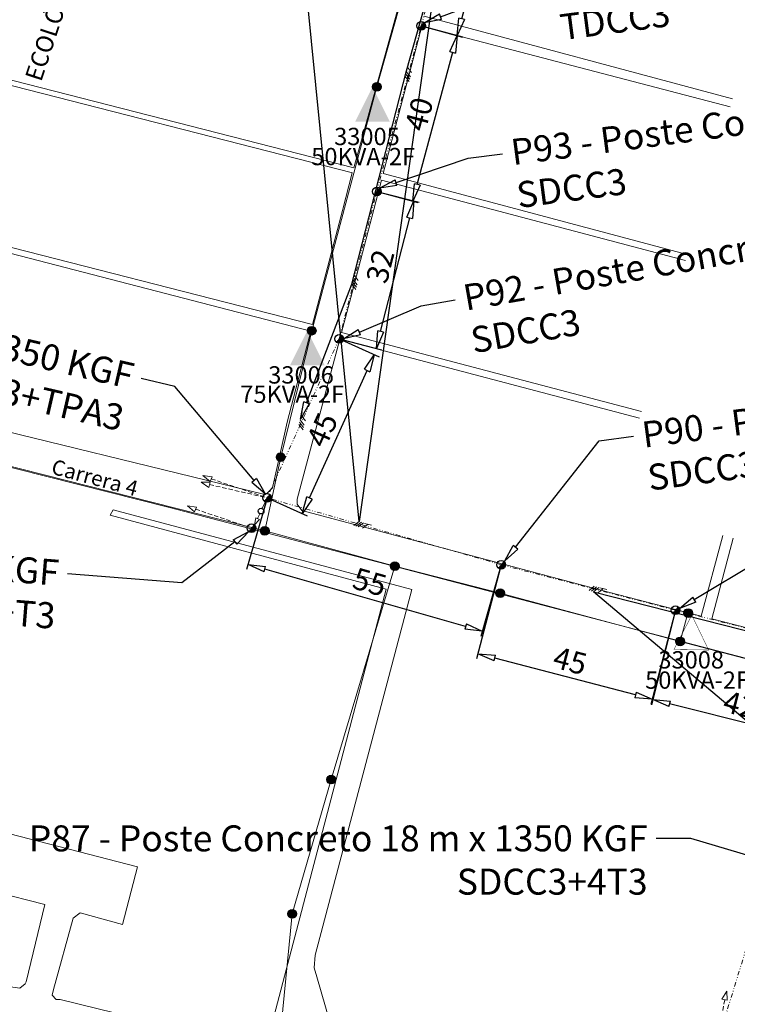
# Model space of a CAD drawing. Units: millimetres. Extents: x 67013 to 81777, y -26841 to -21097.
# Drawn here: x 67561 to 67727, y -21699 to -21471 of the extents above; entities that cross this region are included whole.
import ezdxf
from ezdxf import colors
from ezdxf.entities.mleader import LeaderData, LeaderLine
from ezdxf.math import Vec2, Vec3

# ---------------------------------------------------------------- set-up
doc = ezdxf.new("R2010")
doc.units = ezdxf.units.MM
for name, pattern in [('0', [0]), ('DASHED', [0.75, 0.5, -0.25]), ('DIVIDE', [1.25, 0.5, -0.25, 0, -0.25, 0, -0.25])]:
    doc.linetypes.add(name, pattern=pattern)
doc.layers.get('0').update_dxf_attribs({"lineweight": 5})
for name, color, linetype, lineweight in [('0_MANCHETA', 7, 'Continuous', 5), ('3415-PRI', 1, 'DIVIDE', 5), ('C3L3_MVL', 7, 'Continuous', 5), ('RED BT PRO', 8, '0', 5)]:
    doc.layers.add(name, color=color, linetype=linetype, lineweight=lineweight)
for name, color, linetype in [('C3L3_TRANSFORMER', 7, 'Continuous'), ('C3L3_TRANSFORMER_ID', 7, 'Continuous'), ('MVPHNODE', 7, 'Continuous'), ('TEXTO', 7, 'Continuous')]:
    doc.layers.add(name, color=color, linetype=linetype)
doc.styles.get("Standard").update_dxf_attribs({"font": 'arial.ttf'})
doc.dimstyles.new('ISO-25', dxfattribs={"dimtxt": 5, "dimasz": 2.5, "dimexe": 1.25, "dimexo": 0.625, "dimtad": 1, "dimtxsty": 'Standard', "dimcen": 2.5, "dimadec": 0, "dimazin": 0, "dimtfac": 1, "dimtmove": 0, "dimatfit": 3, "dimfxl": 1, "dimarcsym": 0})

# ---------------------------------------------------------------- blocks, each defined once
blk = doc.blocks.new('_ClosedBlank')
at = {"color": 0, "linetype": 'ByBlock', "lineweight": -2}
for p, q in [((-1, 0.167), (0, 0)), ((-1, 0.167), (-1, -0.167)), ((0, 0), (-1, -0.167))]:
    blk.add_line(p, q, dxfattribs=at)
blk = doc.blocks.new('*D159')
at = {"layer": '0_MANCHETA', "color": 0, "lineweight": -2, "transparency": 16777216}
for p, q in [((67735.58, -21665.99), (67750.7, -21670.65)), ((67737.1, -21710.53), (67748.33, -21674.11)), ((67721.99, -21710.06), (67737.12, -21714.73))]:
    blk.add_line(p, q, dxfattribs=at)
at = {"layer": 'Defpoints', "color": 0, "transparency": 16777216}
for p in [(67734.98, -21665.81), (67749.5, -21670.28), (67721.4, -21709.88)]:
    blk.add_point(p, dxfattribs=at)
at = {"layer": '0_MANCHETA', "color": 0, "lineweight": -2, "transparency": 16777216, "xscale": 4, "yscale": 4, "zscale": 4}
for p, rotation in [((67749.5, -21670.28), 72.87193211449174), ((67735.92, -21714.36), 252.8719321144917)]:
    blk.add_blockref('_ClosedBlank', p, dxfattribs=dict(at, rotation=rotation))
at = {"layer": '0_MANCHETA', "color": 0, "transparency": 16777216, "insert": (67739.91, -21690.62), "char_height": 5, "width": 17.1612, "attachment_point": 5, "rotation": 72.8719}
blk.add_mtext('46', dxfattribs=at)
blk = doc.blocks.new('*D161')
at = {"layer": '0_MANCHETA', "color": 0, "lineweight": -2, "transparency": 16777216}
for p, q in [((67712.39, -21608.12), (67707.01, -21629.37)), ((67750, -21617.64), (67744.62, -21638.89)), ((67741.05, -21636.7), (67711.19, -21629.14))]:
    blk.add_line(p, q, dxfattribs=at)
at = {"layer": 'Defpoints', "color": 0, "transparency": 16777216}
for p in [(67712.54, -21607.52), (67750.16, -21617.04), (67707.31, -21628.16)]:
    blk.add_point(p, dxfattribs=at)
at = {"layer": '0_MANCHETA', "color": 0, "lineweight": -2, "transparency": 16777216, "xscale": 4, "yscale": 4, "zscale": 4}
for p, rotation in [((67707.31, -21628.16), 165.7958484205043), ((67744.93, -21637.68), 345.7958484205043)]:
    blk.add_blockref('_ClosedBlank', p, dxfattribs=dict(at, rotation=rotation))
at = {"layer": '0_MANCHETA', "color": 0, "transparency": 16777216, "insert": (67727.32, -21629.99), "char_height": 5, "attachment_point": 5, "rotation": 345.7958}
blk.add_mtext('42', dxfattribs=at)
blk = doc.blocks.new('*D162')
at = {"layer": '0_MANCHETA', "color": 0, "lineweight": -2, "transparency": 16777216}
for p, q in [((67672.16, -21597.61), (67666.62, -21618.78)), ((67712.38, -21608.12), (67706.85, -21629.3)), ((67703.29, -21627.07), (67670.81, -21618.58))]:
    blk.add_line(p, q, dxfattribs=at)
at = {"layer": 'Defpoints', "color": 0, "transparency": 16777216}
for p in [(67672.32, -21597), (67712.54, -21607.52), (67666.94, -21617.57)]:
    blk.add_point(p, dxfattribs=at)
at = {"layer": '0_MANCHETA', "color": 0, "lineweight": -2, "transparency": 16777216, "xscale": 4, "yscale": 4, "zscale": 4}
for p, rotation in [((67666.94, -21617.57), 165.352089935427), ((67707.16, -21628.09), 345.352089935427)]:
    blk.add_blockref('_ClosedBlank', p, dxfattribs=dict(at, rotation=rotation))
at = {"layer": '0_MANCHETA', "color": 0, "transparency": 16777216, "insert": (67688.06, -21619.82), "char_height": 5, "attachment_point": 5, "rotation": 345.3521}
blk.add_mtext('45', dxfattribs=at)
blk = doc.blocks.new('*D163')
at = {"layer": '0_MANCHETA', "color": 0, "lineweight": -2, "transparency": 16777216}
for p, q in [((67618.1, -21582.17), (67613.54, -21598.15)), ((67664.08, -21611.28), (67617.73, -21598.04)), ((67672.15, -21597.6), (67667.58, -21613.58))]:
    blk.add_line(p, q, dxfattribs=at)
at = {"layer": 'Defpoints', "color": 0, "transparency": 16777216}
for p in [(67618.28, -21581.57), (67613.88, -21596.95), (67672.32, -21597)]:
    blk.add_point(p, dxfattribs=at)
at = {"layer": '0_MANCHETA', "color": 0, "lineweight": -2, "transparency": 16777216, "xscale": 4, "yscale": 4, "zscale": 4}
for p, rotation in [((67613.88, -21596.95), 164.0589435323814), ((67667.92, -21612.38), 344.0589435323814)]:
    blk.add_blockref('_ClosedBlank', p, dxfattribs=dict(at, rotation=rotation))
at = {"layer": '0_MANCHETA', "color": 0, "transparency": 16777216, "insert": (67641.77, -21601.62), "char_height": 5, "attachment_point": 5, "rotation": 344.0589}
blk.add_mtext('55', dxfattribs=at)
blk = doc.blocks.new('*D164')
at = {"layer": '0_MANCHETA', "color": 0, "lineweight": -2, "transparency": 16777216}
for p, q in [((67644.18, -21510.97), (67653.37, -21513.31)), ((67644.46, -21543.17), (67651.17, -21516.88)), ((67635.5, -21545.01), (67644.69, -21547.35))]:
    blk.add_line(p, q, dxfattribs=at)
at = {"layer": 'Defpoints', "color": 0, "transparency": 16777216}
for p in [(67643.57, -21510.81), (67652.15, -21513), (67634.89, -21544.86)]:
    blk.add_point(p, dxfattribs=at)
at = {"layer": '0_MANCHETA', "color": 0, "lineweight": -2, "transparency": 16777216, "xscale": 4, "yscale": 4, "zscale": 4}
for p, rotation in [((67652.15, -21513), 75.69897897734371), ((67643.48, -21547.04), 255.6989789773437)]:
    blk.add_blockref('_ClosedBlank', p, dxfattribs=dict(at, rotation=rotation))
at = {"layer": '0_MANCHETA', "color": 0, "transparency": 16777216, "insert": (67644.99, -21528.25), "char_height": 5, "attachment_point": 5, "rotation": 75.699}
blk.add_mtext('32', dxfattribs=at)
blk = doc.blocks.new('*D165')
at = {"layer": '0_MANCHETA', "color": 0, "lineweight": -2, "transparency": 16777216}
for p, q in [((67663.96, -21437.13), (67672.88, -21439.51)), ((67663.2, -21470.94), (67670.64, -21443.05)), ((67654.46, -21472.74), (67663.38, -21475.12))]:
    blk.add_line(p, q, dxfattribs=at)
at = {"layer": 'Defpoints', "color": 0, "transparency": 16777216}
for p in [(67663.36, -21436.97), (67671.67, -21439.19), (67653.85, -21472.58)]:
    blk.add_point(p, dxfattribs=at)
at = {"layer": '0_MANCHETA', "color": 0, "lineweight": -2, "transparency": 16777216, "xscale": 4, "yscale": 4, "zscale": 4}
for p, rotation in [((67671.67, -21439.19), 75.05481363102164), ((67662.17, -21474.8), 255.0548136310217)]:
    blk.add_blockref('_ClosedBlank', p, dxfattribs=dict(at, rotation=rotation))
at = {"layer": '0_MANCHETA', "color": 0, "transparency": 16777216, "insert": (67664.45, -21453.96), "char_height": 5, "attachment_point": 5, "rotation": 75.0548}
blk.add_mtext('45', dxfattribs=at)
blk = doc.blocks.new('*D185')
at = {"layer": '0_MANCHETA', "color": 0, "lineweight": -2, "transparency": 16777216}
for p, q in [((67635.46, -21545.11), (67644.13, -21549.04)), ((67628.03, -21581.59), (67641.35, -21552.17)), ((67618.84, -21581.83), (67627.52, -21585.75))]:
    blk.add_line(p, q, dxfattribs=at)
at = {"layer": 'Defpoints', "color": 0, "transparency": 16777216}
for p in [(67634.89, -21544.86), (67643, -21548.52), (67618.28, -21581.57)]:
    blk.add_point(p, dxfattribs=at)
at = {"layer": '0_MANCHETA', "color": 0, "lineweight": -2, "transparency": 16777216, "xscale": 4, "yscale": 4, "zscale": 4}
for p, rotation in [((67643, -21548.52), 65.64577574572564), ((67626.38, -21585.24), 245.6457757457256)]:
    blk.add_blockref('_ClosedBlank', p, dxfattribs=dict(at, rotation=rotation))
at = {"layer": '0_MANCHETA', "color": 0, "transparency": 16777216, "insert": (67631.55, -21566.13), "char_height": 5, "attachment_point": 5, "rotation": 65.6458}
blk.add_mtext('45', dxfattribs=at)
blk = doc.blocks.new('*D188')
at = {"layer": '0_MANCHETA', "color": 0, "lineweight": -2, "transparency": 16777216}
for p, q in [((67654.45, -21472.74), (67663.37, -21475.14)), ((67652.92, -21509.18), (67661.12, -21478.68)), ((67644.17, -21510.98), (67653.09, -21513.37))]:
    blk.add_line(p, q, dxfattribs=at)
at = {"layer": 'Defpoints', "color": 0, "transparency": 16777216}
for p in [(67653.85, -21472.58), (67662.16, -21474.82), (67643.57, -21510.81)]:
    blk.add_point(p, dxfattribs=at)
at = {"layer": '0_MANCHETA', "color": 0, "lineweight": -2, "transparency": 16777216, "xscale": 4, "yscale": 4, "zscale": 4}
for p, rotation in [((67662.16, -21474.82), 74.94984120546331), ((67651.88, -21513.05), 254.9498412054633)]:
    blk.add_blockref('_ClosedBlank', p, dxfattribs=dict(at, rotation=rotation))
at = {"layer": '0_MANCHETA', "color": 0, "transparency": 16777216, "insert": (67653.95, -21493.11), "char_height": 5, "attachment_point": 5, "rotation": 74.9498}
blk.add_mtext('40', dxfattribs=at)

msp = doc.modelspace()

# ---------------------------------------------------------------- linework, layer by layer
at = {"color": 1, "linetype": 'Continuous', "ltscale": 1.5}
for p, q in [((67605.115, -21577.825), (67603.448, -21576.423)), ((67603.448, -21576.423), (67605.573, -21576.686)), ((67605.573, -21576.686), (67605.115, -21577.825)), ((67604.809, -21579.149), (67603.011, -21577.919)), ((67603.011, -21577.919), (67605.151, -21577.97)), ((67605.151, -21577.97), (67604.809, -21579.149)), ((67601.515, -21584.829), (67599.848, -21583.427)), ((67599.848, -21583.427), (67601.973, -21583.691)), ((67601.973, -21583.691), (67601.515, -21584.829)), ((67615.337, -21587.822), (67615.627, -21586.169)), ((67616.5, -21586.572), (67615.337, -21587.822)), ((67615.627, -21586.169), (67616.5, -21586.572)), ((67723.272, -21697.327), (67724.411, -21695.47)), ((67724.466, -21697.61), (67723.272, -21697.327)), ((67724.411, -21695.47), (67724.466, -21697.61))]:
    msp.add_line(p, q, dxfattribs=at)
at = {"layer": '0_MANCHETA', "linetype": 'ByBlock', "ltscale": 2}
for p, q in [((67650.462, -21482.929), (67650.84, -21481.255)), ((67650.211, -21483.627), (67651.172, -21484.865)), ((67650.376, -21483.117), (67651.337, -21484.356)), ((67650.655, -21482.091), (67651.616, -21483.33)), ((67650.089, -21484.159), (67651.051, -21485.397)), ((67638.073, -21531.164, -0.22), (67639.034, -21532.402, -0.22)), ((67638.159, -21530.975, -0.22), (67638.537, -21529.302, -0.22)), ((67638.352, -21530.138, -0.22), (67639.314, -21531.376, -0.22)), ((67637.786, -21532.205, -0.22), (67638.748, -21533.444, -0.22)), ((67637.908, -21531.674, -0.22), (67638.869, -21532.912, -0.22)), ((67625.959, -21563.394), (67626.336, -21561.721)), ((67626.152, -21562.557), (67627.113, -21563.795)), ((67625.586, -21564.624), (67626.547, -21565.863)), ((67625.708, -21564.093), (67626.669, -21565.331)), ((67625.873, -21563.583), (67626.834, -21564.821)), ((67639.509, -21587.059), (67638.247, -21587.988)), ((67640.038, -21587.194), (67638.775, -21588.123)), ((67640.543, -21587.372), (67639.28, -21588.301)), ((67641.562, -21587.678), (67640.299, -21588.607)), ((67640.729, -21587.463), (67642.393, -21587.883)), ((67693.8, -21601.998), (67692.577, -21602.979)), ((67694.334, -21602.111), (67693.111, -21603.092)), ((67694.846, -21602.268), (67693.623, -21603.249)), ((67695.876, -21602.53), (67694.653, -21603.511)), ((67695.036, -21602.351), (67696.715, -21602.702))]:
    msp.add_line(p, q, dxfattribs=at)
at = {"layer": '0_MANCHETA', "color": 1, "linetype": 'DASHED', "ltscale": 2}
for p, q in [((67604.999, -21578.496), (67618.275, -21581.567)), ((67605.369, -21577.194), (67618.275, -21581.567)), ((67601.769, -21584.198), (67614.675, -21588.572)), ((67723.933, -21697.484), (67721.397, -21709.881))]:
    msp.add_line(p, q, dxfattribs=at)
at = {"layer": '0_MANCHETA', "color": 1, "linetype": 'Continuous', "ltscale": 2}
for p, q in [((67617.139, -21584.029), (67618.275, -21581.567)), ((67616.591, -21585.227), (67616.064, -21586.37))]:
    msp.add_line(p, q, dxfattribs=at)
at = {"layer": '3415-PRI', "ltscale": 2}
for p, q in [((67653.851, -21472.582), (67663.358, -21436.966)), ((67654.513, -21471.832), (67653.19, -21473.332)), ((67643.571, -21510.813), (67653.851, -21472.582)), ((67634.893, -21544.855), (67643.571, -21510.813)), ((67644.233, -21510.063), (67642.91, -21511.563)), ((67634.893, -21544.855), (67618.275, -21581.567)), ((67635.555, -21544.105), (67634.232, -21545.605)), ((67618.937, -21580.817), (67617.614, -21582.317)), ((67672.317, -21597.004), (67618.275, -21581.567)), ((67615.337, -21587.822), (67614.014, -21589.322)), ((67672.979, -21596.254), (67671.656, -21597.754)), ((67712.539, -21607.516), (67672.317, -21597.004)), ((67713.2, -21606.766), (67711.877, -21608.266)), ((67750.155, -21617.038), (67712.539, -21607.516)), ((67721.397, -21709.881), (67734.979, -21665.808))]:
    msp.add_line(p, q, dxfattribs=at)
at = {"layer": 'C3L3_MVL', "color": 2}
for p, q in [((67658.644, -21432.911), (67643.594, -21486.671)), ((67643.594, -21486.671), (67628.548, -21542.962)), ((67628.548, -21542.962), (67621.392, -21572.152)), ((67621.392, -21572.152), (67617.699, -21589.197)), ((67617.699, -21589.197), (67551.523, -21572.425)), ((67617.699, -21589.197), (67647.753, -21597.332)), ((67647.753, -21597.332), (67633.057, -21646.644)), ((67647.753, -21597.332), (67672.073, -21603.59)), ((67672.073, -21603.59), (67713.588, -21614.717, -1.84)), ((67713.588, -21614.717, -1.84), (67715.383, -21608.174)), ((67713.588, -21614.717, -1.84), (67755.767, -21625.818, -1.849)), ((67633.057, -21646.644), (67624.057, -21677.644)), ((67633.057, -21646.644), (67624.057, -21677.644)), ((67624.057, -21677.644), (67620.057, -21717.644))]:
    msp.add_line(p, q, dxfattribs=at)
at = {"layer": 'C3L3_TRANSFORMER', "color": 213, "const_width": 0.1, "flags": 128}
msp.add_lwpolyline([(67712.186, -21616.597), (67720.185, -21616.714), (67716.303, -21608.656)], close=True, dxfattribs=at)
at = {"layer": 'C3L3_TRANSFORMER', "color": 200}
msp.add_solid([(67638.594, -21494.671), (67646.594, -21494.671), (67642.594, -21486.671)], dxfattribs=at)
at = {"layer": 'C3L3_TRANSFORMER', "color": 124}
msp.add_solid([(67623.548, -21550.962), (67631.548, -21550.962), (67627.548, -21542.962)], dxfattribs=at)
at = {"layer": 'MVPHNODE', "color": 1}
for p, q in [((67653.851, -21471.582), (67653.851, -21471.582)), ((67654.072, -21472.332), (67654.819, -21472.332)), ((67654.101, -21473.55), (67654.101, -21472.299)), ((67654.292, -21472.082), (67654.717, -21472.082)), ((67654.351, -21473.448), (67654.351, -21472.015)), ((67654.601, -21473.244), (67654.601, -21471.921)), ((67652.851, -21472.582), (67652.851, -21472.582)), ((67653.19, -21473.332), (67654.513, -21473.332)), ((67653.351, -21473.448), (67653.351, -21473.149)), ((67653.41, -21473.082), (67654.717, -21473.082)), ((67653.601, -21473.55), (67653.601, -21472.866)), ((67653.631, -21472.832), (67654.819, -21472.832)), ((67653.851, -21472.582), (67654.851, -21472.582)), ((67653.851, -21473.582), (67653.851, -21472.582)), ((67653.851, -21473.582), (67653.851, -21473.582)), ((67654.851, -21472.582), (67654.851, -21472.582)), ((67642.932, -21485.921), (67644.255, -21485.921)), ((67643.094, -21487.537), (67643.094, -21485.805)), ((67643.344, -21487.64), (67643.344, -21485.703)), ((67643.594, -21487.671), (67643.594, -21485.671)), ((67643.594, -21485.671), (67643.594, -21485.671)), ((67643.844, -21487.64), (67643.844, -21485.703)), ((67644.094, -21487.537), (67644.094, -21485.805)), ((67642.594, -21486.671), (67642.594, -21486.671)), ((67642.594, -21486.671), (67644.594, -21486.671)), ((67642.625, -21486.421), (67644.562, -21486.421)), ((67642.625, -21486.921), (67644.562, -21486.921)), ((67642.728, -21486.171), (67644.46, -21486.171)), ((67642.728, -21487.171), (67644.46, -21487.171)), ((67642.844, -21487.333), (67642.844, -21486.01)), ((67642.932, -21487.421), (67644.255, -21487.421)), ((67643.594, -21487.671), (67643.594, -21487.671)), ((67644.344, -21487.333), (67644.344, -21486.01)), ((67644.594, -21486.671), (67644.594, -21486.671)), ((67642.571, -21510.813), (67642.571, -21510.813)), ((67643.571, -21509.813), (67643.571, -21509.813)), ((67643.571, -21510.813), (67644.571, -21510.813)), ((67643.571, -21511.813), (67643.571, -21510.813)), ((67643.792, -21510.563), (67644.54, -21510.563)), ((67643.821, -21511.781), (67643.821, -21510.53)), ((67644.012, -21510.313), (67644.437, -21510.313)), ((67644.071, -21511.679), (67644.071, -21510.246)), ((67644.321, -21511.475), (67644.321, -21510.152)), ((67644.571, -21510.813), (67644.571, -21510.813)), ((67642.91, -21511.563), (67644.233, -21511.563)), ((67643.071, -21511.679), (67643.071, -21511.38)), ((67643.13, -21511.313), (67644.437, -21511.313)), ((67643.321, -21511.781), (67643.321, -21511.097)), ((67643.351, -21511.063), (67644.54, -21511.063)), ((67643.571, -21511.813), (67643.571, -21511.813)), ((67627.58, -21542.712), (67629.516, -21542.712)), ((67627.682, -21542.462), (67629.414, -21542.462)), ((67627.798, -21543.624), (67627.798, -21542.301)), ((67627.886, -21542.212), (67629.209, -21542.212)), ((67628.048, -21543.828), (67628.048, -21542.096)), ((67628.298, -21543.931), (67628.298, -21541.994)), ((67628.548, -21543.962), (67628.548, -21541.962)), ((67628.548, -21541.962), (67628.548, -21541.962)), ((67628.798, -21543.931), (67628.798, -21541.994)), ((67629.048, -21543.828), (67629.048, -21542.096)), ((67629.298, -21543.624), (67629.298, -21542.301)), ((67627.548, -21542.962), (67627.548, -21542.962)), ((67627.548, -21542.962), (67629.548, -21542.962)), ((67627.58, -21543.212), (67629.516, -21543.212)), ((67627.682, -21543.462), (67629.414, -21543.462)), ((67627.886, -21543.712), (67629.209, -21543.712)), ((67628.548, -21543.962), (67628.548, -21543.962)), ((67629.548, -21542.962), (67629.548, -21542.962)), ((67633.893, -21544.855), (67633.893, -21544.855)), ((67634.893, -21543.855), (67634.893, -21543.855)), ((67634.893, -21544.855), (67635.893, -21544.855)), ((67634.893, -21545.855), (67634.893, -21544.855)), ((67635.114, -21544.605), (67635.862, -21544.605)), ((67635.143, -21545.824), (67635.143, -21544.572)), ((67635.334, -21544.355), (67635.76, -21544.355)), ((67635.393, -21545.721), (67635.393, -21544.288)), ((67635.643, -21545.517), (67635.643, -21544.194)), ((67635.893, -21544.855), (67635.893, -21544.855)), ((67634.232, -21545.605), (67635.555, -21545.605)), ((67634.393, -21545.721), (67634.393, -21545.422)), ((67634.453, -21545.355), (67635.76, -21545.355)), ((67634.643, -21545.824), (67634.643, -21545.139)), ((67634.673, -21545.105), (67635.862, -21545.105)), ((67634.893, -21545.855), (67634.893, -21545.855)), ((67620.392, -21572.152), (67620.392, -21572.152)), ((67620.392, -21572.152), (67622.392, -21572.152)), ((67620.424, -21571.902), (67622.36, -21571.902)), ((67620.526, -21571.652), (67622.258, -21571.652)), ((67620.642, -21572.814), (67620.642, -21571.491)), ((67620.73, -21571.402), (67622.053, -21571.402)), ((67620.892, -21573.018), (67620.892, -21571.286)), ((67621.142, -21573.12), (67621.142, -21571.184)), ((67621.392, -21573.152), (67621.392, -21571.152)), ((67621.392, -21571.152), (67621.392, -21571.152)), ((67621.642, -21573.12), (67621.642, -21571.184)), ((67621.892, -21573.018), (67621.892, -21571.286)), ((67622.142, -21572.814), (67622.142, -21571.491)), ((67622.392, -21572.152), (67622.392, -21572.152)), ((67620.424, -21572.402), (67622.36, -21572.402)), ((67620.526, -21572.652), (67622.258, -21572.652)), ((67620.73, -21572.902), (67622.053, -21572.902)), ((67621.392, -21573.152), (67621.392, -21573.152)), ((67618.275, -21580.567), (67618.275, -21580.567)), ((67618.496, -21581.317), (67619.244, -21581.317)), ((67618.525, -21582.536), (67618.525, -21581.284)), ((67618.716, -21581.067), (67619.141, -21581.067)), ((67618.775, -21582.433), (67618.775, -21581.001)), ((67619.025, -21582.229), (67619.025, -21580.906)), ((67617.275, -21581.567), (67617.275, -21581.567)), ((67617.614, -21582.317), (67618.937, -21582.317)), ((67617.775, -21582.433), (67617.775, -21582.134)), ((67617.834, -21582.067), (67619.141, -21582.067)), ((67618.025, -21582.536), (67618.025, -21581.851)), ((67618.055, -21581.817), (67619.244, -21581.817)), ((67618.275, -21581.567), (67619.275, -21581.567)), ((67618.275, -21582.567), (67618.275, -21581.567)), ((67618.275, -21582.567), (67618.275, -21582.567)), ((67619.275, -21581.567), (67619.275, -21581.567)), ((67614.675, -21587.572), (67614.675, -21587.572)), ((67614.925, -21589.54), (67614.925, -21588.288)), ((67615.116, -21588.072), (67615.541, -21588.072)), ((67615.175, -21589.438), (67615.175, -21588.005)), ((67615.425, -21589.233), (67615.425, -21587.91)), ((67617.449, -21590.165), (67617.449, -21588.228)), ((67617.699, -21590.197), (67617.699, -21588.197)), ((67617.699, -21588.197), (67617.699, -21588.197)), ((67617.949, -21590.165), (67617.949, -21588.228)), ((67613.675, -21588.572), (67613.675, -21588.572)), ((67614.014, -21589.322), (67615.337, -21589.322)), ((67614.175, -21589.438), (67614.175, -21589.139)), ((67614.234, -21589.072), (67615.541, -21589.072)), ((67614.425, -21589.54), (67614.425, -21588.855)), ((67614.455, -21588.822), (67615.644, -21588.822)), ((67614.675, -21588.572), (67615.675, -21588.572)), ((67614.675, -21589.572), (67614.675, -21588.572)), ((67614.675, -21589.572), (67614.675, -21589.572)), ((67614.896, -21588.322), (67615.644, -21588.322)), ((67615.675, -21588.572), (67615.675, -21588.572)), ((67616.699, -21589.197), (67616.699, -21589.197)), ((67616.699, -21589.197), (67618.699, -21589.197)), ((67616.731, -21588.947), (67618.667, -21588.947)), ((67616.731, -21589.447), (67618.667, -21589.447)), ((67616.833, -21588.697), (67618.565, -21588.697)), ((67616.833, -21589.697), (67618.565, -21589.697)), ((67616.949, -21589.858), (67616.949, -21588.535)), ((67617.038, -21588.447), (67618.361, -21588.447)), ((67617.038, -21589.947), (67618.361, -21589.947)), ((67617.199, -21590.063), (67617.199, -21588.331)), ((67617.699, -21590.197), (67617.699, -21590.197)), ((67618.199, -21590.063), (67618.199, -21588.331)), ((67618.449, -21589.858), (67618.449, -21588.535)), ((67618.699, -21589.197), (67618.699, -21589.197)), ((67646.753, -21597.332), (67646.753, -21597.332)), ((67646.753, -21597.332), (67648.753, -21597.332)), ((67646.785, -21597.082), (67648.721, -21597.082)), ((67646.887, -21596.832), (67648.619, -21596.832)), ((67647.003, -21597.994), (67647.003, -21596.671)), ((67647.091, -21596.582), (67648.414, -21596.582)), ((67647.253, -21598.198), (67647.253, -21596.466)), ((67647.503, -21598.301), (67647.503, -21596.364)), ((67647.753, -21598.332), (67647.753, -21596.332)), ((67647.753, -21596.332), (67647.753, -21596.332)), ((67648.003, -21598.301), (67648.003, -21596.364)), ((67648.253, -21598.198), (67648.253, -21596.466)), ((67648.503, -21597.994), (67648.503, -21596.671)), ((67648.753, -21597.332), (67648.753, -21597.332)), ((67671.317, -21597.004), (67671.317, -21597.004)), ((67672.067, -21597.972), (67672.067, -21597.287)), ((67672.097, -21597.254), (67673.285, -21597.254)), ((67672.317, -21596.004), (67672.317, -21596.004)), ((67672.317, -21597.004), (67673.317, -21597.004)), ((67672.317, -21598.004), (67672.317, -21597.004)), ((67672.538, -21596.754), (67673.285, -21596.754)), ((67672.567, -21597.972), (67672.567, -21596.72)), ((67672.758, -21596.504), (67673.183, -21596.504)), ((67672.817, -21597.87), (67672.817, -21596.437)), ((67673.067, -21597.665), (67673.067, -21596.342)), ((67673.317, -21597.004), (67673.317, -21597.004)), ((67646.785, -21597.582), (67648.721, -21597.582)), ((67646.887, -21597.832), (67648.619, -21597.832)), ((67647.091, -21598.082), (67648.414, -21598.082)), ((67647.753, -21598.332), (67647.753, -21598.332)), ((67671.656, -21597.754), (67672.979, -21597.754)), ((67671.817, -21597.87), (67671.817, -21597.57)), ((67671.876, -21597.504), (67673.183, -21597.504)), ((67672.317, -21598.004), (67672.317, -21598.004)), ((67671.073, -21603.59), (67671.073, -21603.59)), ((67671.073, -21603.59), (67673.073, -21603.59)), ((67671.105, -21603.34), (67673.041, -21603.34)), ((67671.105, -21603.84), (67673.041, -21603.84)), ((67671.207, -21603.09), (67672.939, -21603.09)), ((67671.207, -21604.09), (67672.939, -21604.09)), ((67671.323, -21604.252), (67671.323, -21602.929)), ((67671.412, -21602.84), (67672.735, -21602.84)), ((67671.573, -21604.456), (67671.573, -21602.724)), ((67671.823, -21604.558), (67671.823, -21602.622)), ((67672.073, -21604.59), (67672.073, -21602.59)), ((67672.073, -21602.59), (67672.073, -21602.59)), ((67672.323, -21604.558), (67672.323, -21602.622)), ((67672.573, -21604.456), (67672.573, -21602.724)), ((67672.823, -21604.252), (67672.823, -21602.929)), ((67673.073, -21603.59), (67673.073, -21603.59)), ((67671.412, -21604.34), (67672.735, -21604.34)), ((67672.073, -21604.59), (67672.073, -21604.59)), ((67711.539, -21607.516), (67711.539, -21607.516)), ((67711.877, -21608.266), (67713.2, -21608.266)), ((67712.039, -21608.382), (67712.039, -21608.083)), ((67712.098, -21608.016), (67713.405, -21608.016)), ((67712.289, -21608.485), (67712.289, -21607.8)), ((67712.318, -21607.766), (67713.507, -21607.766)), ((67712.539, -21606.516), (67712.539, -21606.516)), ((67712.539, -21607.516), (67713.539, -21607.516)), ((67712.539, -21608.516), (67712.539, -21607.516)), ((67712.539, -21608.516), (67712.539, -21608.516)), ((67712.759, -21607.266), (67713.507, -21607.266)), ((67712.789, -21608.485), (67712.789, -21607.233)), ((67712.98, -21607.016), (67713.405, -21607.016)), ((67713.039, -21608.382), (67713.039, -21606.949)), ((67713.289, -21608.178), (67713.289, -21606.855)), ((67713.539, -21607.516), (67713.539, -21607.516)), ((67714.438, -21608.174), (67714.438, -21608.174)), ((67714.438, -21608.174), (67716.438, -21608.174)), ((67714.47, -21607.924), (67716.407, -21607.924)), ((67714.47, -21608.424), (67716.407, -21608.424)), ((67714.572, -21607.674), (67716.304, -21607.674)), ((67714.572, -21608.674), (67716.304, -21608.674)), ((67714.688, -21608.836), (67714.688, -21607.513)), ((67714.777, -21607.424), (67716.1, -21607.424)), ((67714.938, -21609.04), (67714.938, -21607.308)), ((67715.188, -21609.143), (67715.188, -21607.206)), ((67715.438, -21609.174), (67715.438, -21607.174)), ((67715.438, -21607.174), (67715.438, -21607.174)), ((67715.688, -21609.143), (67715.688, -21607.206)), ((67715.938, -21609.04), (67715.938, -21607.308)), ((67716.188, -21608.836), (67716.188, -21607.513)), ((67716.438, -21608.174), (67716.438, -21608.174)), ((67714.777, -21608.924), (67716.1, -21608.924)), ((67715.438, -21609.174), (67715.438, -21609.174)), ((67712.588, -21614.717, -1.84), (67712.588, -21614.717, -1.84)), ((67712.588, -21614.717, -1.84), (67714.588, -21614.717, -1.84)), ((67712.619, -21614.467, -1.84), (67714.556, -21614.467, -1.84)), ((67712.619, -21614.967, -1.84), (67714.556, -21614.967, -1.84)), ((67712.722, -21614.217, -1.84), (67714.454, -21614.217, -1.84)), ((67712.722, -21615.217, -1.84), (67714.454, -21615.217, -1.84)), ((67712.838, -21615.378, -1.84), (67712.838, -21614.055, -1.84)), ((67712.926, -21613.967, -1.84), (67714.249, -21613.967, -1.84)), ((67712.926, -21615.467, -1.84), (67714.249, -21615.467, -1.84)), ((67713.088, -21615.583, -1.84), (67713.088, -21613.851, -1.84)), ((67713.338, -21615.685, -1.84), (67713.338, -21613.748, -1.84)), ((67713.588, -21615.717, -1.84), (67713.588, -21613.717, -1.84)), ((67713.588, -21613.717, -1.84), (67713.588, -21613.717, -1.84)), ((67713.838, -21615.685, -1.84), (67713.838, -21613.748, -1.84)), ((67714.088, -21615.583, -1.84), (67714.088, -21613.851, -1.84)), ((67714.338, -21615.378, -1.84), (67714.338, -21614.055, -1.84)), ((67714.588, -21614.717, -1.84), (67714.588, -21614.717, -1.84)), ((67713.588, -21615.717, -1.84), (67713.588, -21615.717, -1.84)), ((67632.057, -21646.644), (67632.057, -21646.644)), ((67632.057, -21646.644), (67634.057, -21646.644)), ((67632.088, -21646.394), (67634.025, -21646.394)), ((67632.088, -21646.894), (67634.025, -21646.894)), ((67632.191, -21646.144), (67633.923, -21646.144)), ((67632.191, -21647.144), (67633.923, -21647.144)), ((67632.307, -21647.305), (67632.307, -21645.982)), ((67632.395, -21645.894), (67633.718, -21645.894)), ((67632.395, -21647.394), (67633.718, -21647.394)), ((67632.557, -21647.51), (67632.557, -21645.778)), ((67632.807, -21647.612), (67632.807, -21645.675)), ((67633.057, -21647.644), (67633.057, -21645.644)), ((67633.057, -21645.644), (67633.057, -21645.644)), ((67633.307, -21647.612), (67633.307, -21645.675)), ((67633.557, -21647.51), (67633.557, -21645.778)), ((67633.807, -21647.305), (67633.807, -21645.982)), ((67634.057, -21646.644), (67634.057, -21646.644)), ((67633.057, -21647.644), (67633.057, -21647.644)), ((67623.307, -21678.305), (67623.307, -21676.982)), ((67623.395, -21676.894), (67624.718, -21676.894)), ((67623.557, -21678.51), (67623.557, -21676.778)), ((67623.807, -21678.612), (67623.807, -21676.675)), ((67624.057, -21678.644), (67624.057, -21676.644)), ((67624.057, -21676.644), (67624.057, -21676.644)), ((67624.307, -21678.612), (67624.307, -21676.675)), ((67624.557, -21678.51), (67624.557, -21676.778)), ((67624.807, -21678.305), (67624.807, -21676.982)), ((67623.057, -21677.644), (67623.057, -21677.644)), ((67623.057, -21677.644), (67625.057, -21677.644)), ((67623.088, -21677.394), (67625.025, -21677.394)), ((67623.088, -21677.894), (67625.025, -21677.894)), ((67623.191, -21677.144), (67624.923, -21677.144)), ((67623.191, -21678.144), (67624.923, -21678.144)), ((67623.395, -21678.394), (67624.718, -21678.394)), ((67624.057, -21678.644), (67624.057, -21678.644)), ((67625.057, -21677.644), (67625.057, -21677.644))]:
    msp.add_line(p, q, dxfattribs=at)
for centre in [(67653.851, -21472.582), (67643.594, -21486.671), (67643.571, -21510.813), (67628.548, -21542.962), (67634.893, -21544.855), (67621.392, -21572.152), (67618.275, -21581.567), (67614.675, -21588.572), (67617.699, -21589.197), (67647.753, -21597.332), (67672.317, -21597.004), (67672.073, -21603.59), (67712.539, -21607.516), (67715.438, -21608.174), (67713.588, -21614.717, -1.84), (67633.057, -21646.644), (67624.057, -21677.644)]:
    msp.add_circle(centre, 1, dxfattribs=at)
at = {"layer": 'MVPHNODE', "color": 1, "linetype": 'Continuous'}
msp.add_circle((67616.863, -21584.627), 0.659, dxfattribs=at)
at = {"layer": 'RED BT PRO', "linetype": 'Continuous'}
for p, q in [((67653.944, -21472.655, -0.22), (67655.928, -21473.174, -4.1)), ((67655.928, -21473.174, -4.1), (67725.169, -21491.298, -4.1)), ((67644.641, -21508.24, -4.76), (67714.855, -21526.728, -4.76)), ((67715.254, -21525.356, -4.1), (67645.051, -21506.671, -4.1)), ((67635.014, -21544.911, -4.65), (67704.255, -21563.136, -4.65)), ((67704.684, -21561.662, -4.76), (67635.414, -21543.405, -4.76)), ((67723.43, -21590.263, -2.424), (67718.499, -21608.873, -0.22)), ((67720.963, -21609.508, -3.52), (67725.847, -21590.863, -3.52))]:
    msp.add_line(p, q, dxfattribs=at)
for points, elevation in [([(67657.681, -21435.063), (67652.789, -21452.814), (67638.248, -21505.344)], -3.06), ([(67645.051, -21506.671), (67653.944, -21472.655)], -0.22), ([(67638.248, -21505.344), (67550.168, -21482.824)], -4.54), ([(67637.938, -21506.514), (67550.078, -21484.054)], -4.54), ([(67637.933, -21506.512), (67635.628, -21515.234), (67628.765, -21541.513)], -3.06), ([(67635.414, -21543.405), (67637.568, -21535.294), (67644.641, -21508.24)], -0.22), ([(67628.768, -21541.514), (67546.258, -21520.414)], -4.54), ([(67628.364, -21543.049), (67548.428, -21522.404)], -4.54), ([(67628.364, -21543.049), (67622.868, -21564.094), (67619.478, -21579.254), (67618.248, -21580.514), (67617.428, -21580.724)], -3.06), ([(67718.499, -21608.873), (67697.348, -21603.424), (67626.248, -21584.454), (67625.218, -21583.064), (67625.208, -21581.844), (67635.014, -21544.911)], -0.22), ([(67617.428, -21580.724), (67541.058, -21562.094), (67539.028, -21559.234)], -3.06), ([(67853.088, -21650.784), (67746.598, -21623.304), (67595.748, -21583.764), (67553.358, -21573.114), (67549.548, -21574.864), (67521.578, -21682.854), (67522.278, -21684.414), (67522.388, -21684.514), (67559.558, -21694.564), (67561.138, -21694.804), (67562.418, -21693.834), (67562.618, -21693.344), (67566.938, -21675.464), (67555.368, -21672.544), (67558.868, -21659.174), (67588.358, -21666.774), (67584.848, -21680.094), (67575.132, -21677.387), (67573.512, -21678.667), (67568.918, -21695.124), (67568.658, -21696.434), (67569.578, -21697.394), (67570.458, -21697.424), (67616.608, -21708.754)], -1.84), ([(67618.268, -21707.274), (67645.718, -21602.634), (67582.048, -21585.604), (67582.728, -21584.314), (67651.658, -21602.724), (67629.378, -21687.204), (67629.108, -21690.144), (67629.718, -21692.214), (67646.478, -21750.274)], -1.84), ([(67966.718, -21671.724), (67965.288, -21671.614), (67800.548, -21630.014), (67720.963, -21609.508)], -0.22)]:
    msp.add_lwpolyline(points, dxfattribs=dict(at, elevation=elevation))
at = {"layer": 'RED BT PRO', "elevation": -0.22}
msp.add_lwpolyline([(67654.551, -21470.333), (67725.719, -21489.41)], dxfattribs=at)

# ---------------------------------------------------------------- texts
at = {"layer": '0_MANCHETA', "char_height": 4, "width": 15.36753, "attachment_point": 1}
for s, insert in [('50KVA-2F', (67628.45, -21500.75)), ('75KVA-2F', (67612.072, -21555.624)), ('50KVA-2F', (67705.534, -21621.661))]:
    msp.add_mtext(s, dxfattribs=dict(at, insert=insert))
at = {"layer": 'C3L3_TRANSFORMER_ID', "color": 0}
for s, p in [('33005', (67633.741, -21500.111)), ('33006', (67618.525, -21555.175)), ('33008', (67708.595, -21620.976))]:
    msp.add_text(s, height=4, dxfattribs=at).set_placement(p)
at = {"layer": 'TEXTO'}
msp.add_text('Carrera 4', height=3.5, rotation=344.99, dxfattribs=at).set_placement((67568.208, -21575.944, -917.21))

# ---------------------------------------------------------------- dimensions: what is measured, and where the dimension line sits
at = {"layer": '0_MANCHETA'}
for base, p1, p2, angle, text, picture, middle in [((67671.674, -21439.185), (67653.851, -21472.582), (67663.358, -21436.966), 75.05481, '45', '*D165', (67667.513, -21454.774)), ((67652.154, -21513.001), (67634.893, -21544.855), (67643.571, -21510.813), 75.69898, '32', '*D164', (67648.068, -21529.032)), ((67642.996, -21548.523), (67618.275, -21581.567), (67634.893, -21544.855), 65.64578, '45', '*D185', (67634.437, -21567.432)), ((67666.941, -21617.573), (67712.539, -21607.516), (67672.317, -21597.004), 165.35209, '45', '*D162', (67687.26, -21622.884)), ((67707.313, -21628.16), (67750.155, -21617.038), (67712.539, -21607.516), 165.79585, '42', '*D161', (67726.551, -21633.03)), ((67749.505, -21670.284), (67721.397, -21709.881), (67734.979, -21665.808), 72.87193, '46', '*D159', (67742.949, -21691.555))]:
    dim = msp.add_linear_dim(base=base, p1=p1, p2=p2, angle=angle, text=text, dimstyle='ISO-25', override={"dimasz": 4, "dimblk1": 'ClosedBlank', "dimblk2": 'ClosedBlank', "dimsah": 1}, dxfattribs=at)
    dim.commit()
    dim.dimension.update_dxf_attribs({"geometry": picture, "text_midpoint": middle, "dimtype": 161})
for p1, p2, distance, text, picture, middle in [((67643.571, -21510.813), (67653.851, -21472.582), -8.605, '40', '*D188', (67653.952, -21493.107)), ((67672.317, -21597.004), (67618.275, -21581.567), 15.993, '55', '*D163', (67641.774, -21601.618))]:
    dim = msp.add_aligned_dim(p1=p1, p2=p2, distance=distance, text=text, dimstyle='ISO-25', override={"dimasz": 4, "dimblk1": 'ClosedBlank', "dimblk2": 'ClosedBlank', "dimsah": 1}, dxfattribs=at)
    dim.commit()
    dim.dimension.update_dxf_attribs({"geometry": picture, "text_midpoint": middle})

# ---------------------------------------------------------------- leaders
ml = msp.add_multileader_mtext('Standard', dxfattribs=at)
ml.set_content('\\A1;ECOLÓGICO SEMICOMPACTO 336 KCMIL + GUARDA 3/8', color=256)
ml.set_leader_properties()
ml.set_arrow_properties(name='CLOSEDBLANK')
ml.build(insert=Vec2(0, 0))
ctx = ml.context
ctx.base_point, ctx.plane_origin, ctx.plane_x_axis, ctx.plane_y_axis = Vec3(67563.598, -21486.941), Vec3(67620.87, -21546.825), Vec3(0.3135254, 0.9495798), Vec3(-0.9495798, 0.3135254)
notes = []
notes.append((ctx, [(1, (1, 1, 0), (67614.314, -21333.337), (-0.3135254, -0.9495798), 8, [(8, [(67625.959, -21563.394), (67637.786, -21532.205), (67650.462, -21482.929), (67657.766, -21456.892), (67639.509, -21587.059)], 0, []), (12, [(67669.723, -21412.644), (67676.26, -21387.236), (67684.46, -21363.291), (67705.644, -21328.086), (67720.555, -21305.413), (67710.976, -21289.911), (67683.941, -21271.958), (67657.141, -21255.746)], 0, [])])]))
ctx.mtext.insert, ctx.mtext.text_direction, ctx.mtext.rotation, ctx.mtext.flow_direction = Vec3(67562.293, -21484.403), Vec3(0.3135254, 0.9495798), 1.251893, 5
ml = msp.add_multileader_mtext('Standard', dxfattribs=at)
ml.set_content('P95 - Poste Concreto 14 m x 1050 KGF\\PSDCC3', color=256)
ml.set_leader_properties()
ml.set_arrow_properties(name='CLOSEDBLANK')
ml.build(insert=Vec2(0, 0))
ctx = ml.context
ctx.base_point, ctx.char_height, ctx.plane_origin, ctx.plane_x_axis, ctx.plane_y_axis = Vec3(67696.835, -21431.078), 6, Vec3(67695.216, -21359.254), Vec3(0.9914604, 0.130408), Vec3(-0.130408, 0.9914604)
notes.append((ctx, [(0, (1, 1, 0), (67688.903, -21432.121), (0.9914604, 0.130408), 8, [(0, [(67664.02, -21436.216)], 0, [])])]))
ctx.mtext.insert, ctx.mtext.text_direction, ctx.mtext.rotation, ctx.mtext.flow_direction = Vec3(67698.42, -21427.79), Vec3(0.9914604, 0.130408), 0.1307805, 5
ml = msp.add_multileader_mtext('Standard', dxfattribs=at)
ml.set_content('P94 - Poste Concreto 14 m x 1050 KGF\\PTDCC3', color=256)
ml.set_leader_properties()
ml.set_arrow_properties(name='CLOSEDBLANK')
ml.build(insert=Vec2(0, 0))
ctx = ml.context
ctx.base_point, ctx.char_height, ctx.plane_origin, ctx.plane_x_axis, ctx.plane_y_axis = Vec3(67682.651, -21463.324), 6, Vec3(67683.353, -21402.435), Vec3(0.9914604, 0.130408), Vec3(-0.130408, 0.9914604)
notes.append((ctx, [(0, (1, 1, 0), (67674.719, -21464.367), (0.9914604, 0.130408), 8, [(0, [(67654.513, -21471.832)], 0, [])])]))
ctx.mtext.insert, ctx.mtext.text_direction, ctx.mtext.rotation, ctx.mtext.flow_direction = Vec3(67684.236, -21460.036), Vec3(0.9914604, 0.130408), 0.1307805, 5
ml = msp.add_multileader_mtext('Standard', dxfattribs=at)
ml.set_content('P93 - Poste Concreto 14 m x 1050 KGF\\PSDCC3', color=256)
ml.set_leader_properties()
ml.set_arrow_properties(name='CLOSEDBLANK')
ml.build(insert=Vec2(0, 0))
ctx = ml.context
ctx.base_point, ctx.char_height, ctx.plane_origin, ctx.plane_x_axis, ctx.plane_y_axis = Vec3(67672.621, -21502.088, -8.15), 6, Vec3(67673.323, -21441.2, -8.15), Vec3(0.9914604, 0.130408), Vec3(-0.130408, 0.9914604)
notes.append((ctx, [(0, (1, 1, 0), (67664.69, -21503.132, -8.15), (0.9914604, 0.130408), 8, [(0, [(67644.233, -21510.063, -8.15)], 0, [])])]))
ctx.mtext.insert, ctx.mtext.text_direction, ctx.mtext.rotation, ctx.mtext.flow_direction = Vec3(67674.206, -21498.8, -8.15), Vec3(0.9914604, 0.130408), 0.1307805, 5
ml = msp.add_multileader_mtext('Standard', dxfattribs=at)
ml.set_content('P92 - Poste Concreto 14 m x 1050 KGF\\PSDCC3', color=256)
ml.set_leader_properties()
ml.set_arrow_properties(name='CLOSEDBLANK')
ml.build(insert=Vec2(0, 0))
ctx = ml.context
ctx.base_point, ctx.char_height, ctx.plane_origin, ctx.plane_x_axis, ctx.plane_y_axis = Vec3(67661.674, -21535.804, -8.15), 6, Vec3(67655.665, -21469.378, -8.15), Vec3(0.9848131, 0.1736177), Vec3(-0.1736177, 0.9848131)
notes.append((ctx, [(0, (1, 1, 0), (67653.796, -21537.193, -8.15), (0.9848131, 0.1736177), 8, [(0, [(67635.893, -21544.855, -8.15)], 0, [])])]))
ctx.mtext.insert, ctx.mtext.text_direction, ctx.mtext.rotation, ctx.mtext.width, ctx.mtext.flow_direction = Vec3(67663.114, -21532.45, -8.15), Vec3(0.9848131, 0.1736177), 0.1745019, 228.3649, 5
ml = msp.add_multileader_mtext('Standard', dxfattribs=at)
ml.set_content('P91 - Poste Concreto 14 m x 1350 KGF\\PTSCC3+TSCC3*+2T3+TPA3', color=256)
ml.set_leader_properties()
ml.set_arrow_properties(name='CLOSEDBLANK')
ml.build(insert=Vec2(0, 0))
ctx = ml.context
ctx.base_point, ctx.char_height, ctx.plane_origin, ctx.plane_x_axis, ctx.plane_y_axis = Vec3(67441.952, -21519.978, -8.15), 6, Vec3(67645.223, -21567.952, -8.15), Vec3(0.9742972, -0.2252666), Vec3(0.2252666, 0.9742972)
ctx.text_align_type = 2
notes.append((ctx, [(1, (1, 1, 0), (67596.985, -21555.823, -8.15), (-0.9742972, 0.2252666), 8, [(0, [(67617.838, -21580.619, -8.15)], 0, [])])]))
ctx.mtext.insert, ctx.mtext.text_direction, ctx.mtext.rotation, ctx.mtext.alignment, ctx.mtext.flow_direction = Vec3(67587.93, -21550.596, -8.15), Vec3(0.9742972, -0.2252666), 6.0559687, 3, 5
ml = msp.add_multileader_mtext('Standard', dxfattribs=at)
ml.set_content('P90 - Poste Concreto 14 m x 1050 KGF\\PSDCC3', color=256)
ml.set_leader_properties()
ml.set_arrow_properties(name='CLOSEDBLANK')
ml.build(insert=Vec2(0, 0))
ctx = ml.context
ctx.base_point, ctx.char_height, ctx.plane_origin, ctx.plane_x_axis, ctx.plane_y_axis = Vec3(67702.863, -21567.352, -8.15), 6, Vec3(67702.278, -21524.197, -8.15), Vec3(0.9914604, 0.130408), Vec3(-0.130408, 0.9914604)
notes.append((ctx, [(0, (1, 1, 0), (67694.931, -21568.395, -8.15), (0.9914604, 0.130408), 8, [(0, [(67673.103, -21596.112, -8.15)], 0, [])])]))
ctx.mtext.insert, ctx.mtext.text_direction, ctx.mtext.rotation, ctx.mtext.flow_direction = Vec3(67704.448, -21564.064, -8.15), Vec3(0.9914604, 0.130408), 0.1307805, 5
ml = msp.add_multileader_mtext('Standard', dxfattribs=at)
ml.set_content('P89 - Poste Concreto 16 m x 1350 KGF\\PSDCC3', color=256)
ml.set_leader_properties()
ml.set_arrow_properties(name='CLOSEDBLANK')
ml.build(insert=Vec2(0, 0))
ctx = ml.context
ctx.base_point, ctx.char_height, ctx.plane_origin, ctx.plane_x_axis, ctx.plane_y_axis = Vec3(67755.72, -21585.432, -8.15), 6, Vec3(67742.935, -21535.465, -8.15), Vec3(0.9914604, 0.130408), Vec3(-0.130408, 0.9914604)
notes.append((ctx, [(0, (1, 1, 0), (67747.788, -21586.476, -8.15), (0.9914604, 0.130408), 8, [(0, [(67713.452, -21607.11, -8.15)], 0, [])])]))
ctx.mtext.insert, ctx.mtext.text_direction, ctx.mtext.rotation, ctx.mtext.flow_direction = Vec3(67757.305, -21582.144, -8.15), Vec3(0.9914604, 0.130408), 0.1307805, 5
ml = msp.add_multileader_mtext('Standard', dxfattribs=at)
ml.set_content('P91A - Poste Concreto 14 m x 750 KGF\\PTPA3+T3', color=256)
ml.set_leader_properties()
ml.set_arrow_properties(name='CLOSEDBLANK')
ml.build(insert=Vec2(0, 0))
ctx = ml.context
ctx.base_point, ctx.char_height, ctx.plane_origin, ctx.plane_x_axis, ctx.plane_y_axis = Vec3(67420.603, -21587.004), 6, Vec3(67510.871, -21307.601), Vec3(0.996835, -0.0794987), Vec3(0.0794987, 0.996835)
ctx.text_align_type = 2
notes.append((ctx, [(1, (1, 1, 0), (67598.584, -21601.199), (-0.996835, 0.0794987), 26.495, [(0, [(67614.014, -21589.322)], 0, [])])]))
ctx.mtext.insert, ctx.mtext.text_direction, ctx.mtext.rotation, ctx.mtext.alignment, ctx.mtext.flow_direction = Vec3(67570.423, -21595.89), Vec3(0.996835, -0.0794987), 6.2036026, 3, 5
ml = msp.add_multileader_mtext('Standard', dxfattribs=at)
ml.set_content('ECOLÓGICO SEMICOMPACTO 336 KCMIL + GUARDA 3/8', color=256)
ml.set_leader_properties()
ml.set_arrow_properties(name='CLOSEDBLANK')
ml.build(insert=Vec2(0, 0))
ctx = ml.context
ctx.base_point, ctx.plane_origin = Vec3(67860.865, -21722.495), Vec3(67776.439, -21824.969)
notes.append((ctx, [(0, (1, 1, 0), (67852.865, -21722.495), (1, 0), 8, [(7, [(67776.439, -21824.969), (67758.904, -21790.008), (67745.012, -21761.114), (67733.693, -21736.296), (67728.992, -21687.626), (67742.196, -21644.319), (67693.623, -21603.249), (67733.447, -21613.436)], 0, [])])]))
ctx.mtext.insert, ctx.mtext.flow_direction = Vec3(67862.865, -21720.459), 5
ml = msp.add_multileader_mtext('Standard', dxfattribs=at)
ml.set_content('P87 - Poste Concreto 18 m x 1350 KGF\\PSDCC3+4T3', color=256)
ml.set_leader_properties()
ml.set_arrow_properties(name='CLOSEDBLANK')
ml.build(insert=Vec2(0, 0))
ctx = ml.context
ctx.base_point, ctx.char_height, ctx.plane_origin = Vec3(67556.97, -21660.26), 6, Vec3(67764.511, -21628.496)
ctx.text_align_type = 2
notes.append((ctx, [(1, (1, 1, 0), (67716.093, -21660.26), (-1, 0), 8, [(0, [(67734.14, -21665.582)], 0, [])])]))
ctx.mtext.insert, ctx.mtext.alignment, ctx.mtext.flow_direction = Vec3(67706.093, -21657.207), 3, 5
for ctx, leaders in notes:
    for number, flags, end, landing, length, lines in leaders:
        leader = LeaderData()
        leader.index, (leader.has_last_leader_line, leader.has_dogleg_vector, leader.attachment_direction) = number, flags
        leader.last_leader_point, leader.dogleg_vector, leader.dogleg_length = Vec3(end), Vec3(landing), length
        for number, points, colour, breaks in lines:
            line = LeaderLine()
            line.index, line.vertices, line.color, line.breaks = number, Vec3.list(points), colors.encode_raw_color(colour), breaks
            leader.lines.append(line)
        ctx.leaders.append(leader)

doc.saveas('drawing.dxf')
